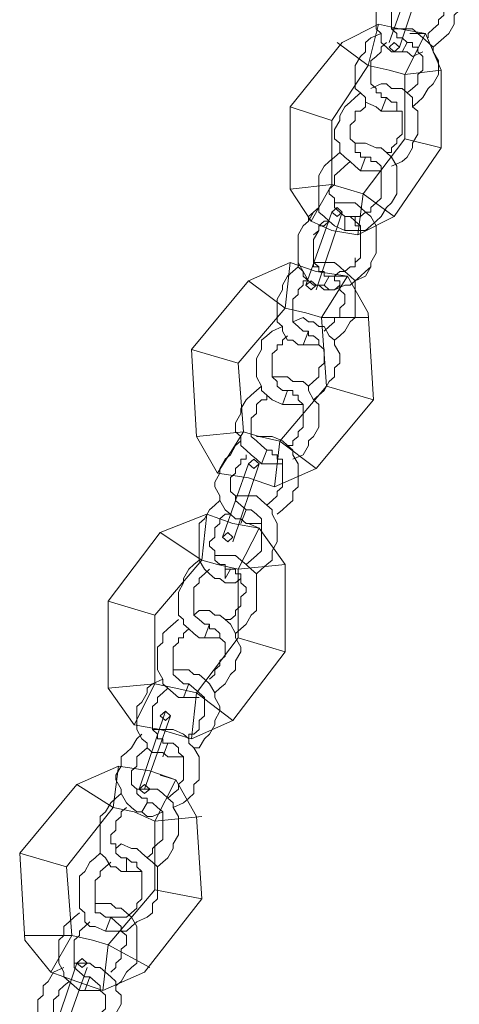
# Model space of a CAD drawing. Units: inches. Extents: x 0 to 36, y -54 to 7.4.
# Drawn here: x 9.7 to 11.5, y -22 to -18 of the extents above; entities that cross this region are included whole.
import ezdxf

# ---------------------------------------------------------------- set-up
doc = ezdxf.new("R2010")
doc.units = ezdxf.units.IN
doc.header["$MEASUREMENT"] = 0
doc.layers.add('Layer 1', color=7, linetype='Continuous')

# ---------------------------------------------------------------- blocks, each defined once
blk = doc.blocks.new('block 3')
at = {"layer": 'Layer 1', "color": 18, "lineweight": 18, "true_color": 0x010101}
for points in [[(11.2578, -17.8394), (11.2369, -17.8577), (11.2161, -17.876), (11.1954, -17.9126), (11.1954, -17.931), (11.1746, -17.9676), (11.1746, -18.0043), (11.1746, -18.0226), (11.1746, -18.0592), (11.1954, -18.0776), (11.1954, -18.1142), (11.2161, -18.1326), (11.2369, -18.1509), (11.2786, -18.1509), (11.2995, -18.1509), (11.3202, -18.1693), (11.3618, -18.1509)], [(11.4034, -18.1326), (11.4243, -18.1142), (11.4451, -18.0959), (11.4659, -18.0776), (11.4866, -18.0409), (11.4866, -18.0043), (11.5074, -17.9859), (11.5074, -17.9493), (11.4866, -17.931), (11.4866, -17.8943), (11.4659, -17.876), (11.4451, -17.8577), (11.4243, -17.8394), (11.4034, -17.821), (11.3825, -17.821), (11.341, -17.821), (11.3202, -17.821)], [(11.3825, -18.0959), (11.3825, -18.0776), (11.4034, -18.0592), (11.4243, -18.0409), (11.4243, -18.0226), (11.4451, -18.0043), (11.4451, -17.9859), (11.4451, -17.9676), (11.4451, -17.9493), (11.4243, -17.931), (11.4243, -17.9126), (11.4243, -17.8943), (11.4034, -17.8943), (11.4034, -17.876), (11.3825, -17.876)], [(11.2995, -17.8943), (11.2786, -17.8943), (11.2786, -17.9126), (11.2578, -17.931), (11.2578, -17.9493), (11.2369, -17.9676), (11.2369, -17.9859), (11.2369, -18.0043), (11.2369, -18.0226), (11.2369, -18.0409), (11.2369, -18.0592), (11.2578, -18.0776), (11.2578, -18.0959), (11.2786, -18.0959), (11.2995, -18.1142), (11.2786, -18.1509)], [(11.1954, -18.0776), (11.1537, -18.0959), (11.1329, -18.1142), (11.1329, -18.1509), (11.112, -18.1693), (11.0913, -18.2059), (11.0913, -18.2242), (11.0913, -18.2609), (11.0913, -18.2975), (11.112, -18.3159), (11.1329, -18.3341), (11.1329, -18.3525), (11.1746, -18.3709), (11.1954, -18.3892), (11.2161, -18.3892), (11.2369, -18.3892), (11.2786, -18.3892)], [(11.3202, -18.3709), (11.341, -18.3525), (11.3618, -18.3341), (11.3825, -18.2975), (11.4034, -18.2791), (11.4243, -18.2425), (11.4243, -18.2242), (11.4243, -18.1875), (11.4034, -18.1509), (11.4034, -18.1326), (11.3825, -18.1142), (11.3618, -18.0959), (11.341, -18.0776), (11.3202, -18.0592), (11.2995, -18.0592), (11.2786, -18.0592), (11.2369, -18.0592)], [(11.2161, -18.1142), (11.1954, -18.1326), (11.1954, -18.1509), (11.1746, -18.1693), (11.1537, -18.1875), (11.1537, -18.2059), (11.1537, -18.2425), (11.1537, -18.2609), (11.1537, -18.2791), (11.1746, -18.2975), (11.1746, -18.3159), (11.1954, -18.3159), (11.1954, -18.3341), (11.2161, -18.3341), (11.1954, -18.3892)], [(11.2995, -18.3159), (11.3202, -18.2975), (11.341, -18.2791), (11.341, -18.2609), (11.341, -18.2425), (11.3618, -18.2242), (11.3618, -18.2059), (11.3618, -18.1875), (11.3618, -18.1693), (11.341, -18.1509), (11.341, -18.1326), (11.3202, -18.1326), (11.3202, -18.1142), (11.2995, -18.1142)], [(11.2369, -18.6091), (11.2786, -18.5908), (11.2995, -18.5724), (11.3202, -18.5358), (11.3202, -18.5174), (11.341, -18.4808), (11.341, -18.4442), (11.341, -18.4258), (11.341, -18.3892), (11.3202, -18.3709), (11.3202, -18.3341), (11.2995, -18.3159), (11.2786, -18.2975), (11.2369, -18.2975), (11.2161, -18.2791), (11.1954, -18.2791), (11.1537, -18.2975)], [(11.112, -18.3159), (11.0913, -18.3341), (11.0705, -18.3525), (11.0497, -18.3709), (11.029, -18.4075), (11.029, -18.4258), (11.0081, -18.4625), (11.0081, -18.4991), (11.029, -18.5174), (11.029, -18.5541), (11.0497, -18.5724), (11.0705, -18.5908), (11.0913, -18.6091), (11.112, -18.6275), (11.1329, -18.6275), (11.1746, -18.6275), (11.1954, -18.6275)], [(11.2995, -18.3159), (11.2995, -18.3159)], [(11.1329, -18.3525), (11.1329, -18.3709), (11.112, -18.3892), (11.0913, -18.3892), (11.0913, -18.4075), (11.0913, -18.4258), (11.0705, -18.4442), (11.0705, -18.4625), (11.0705, -18.4808), (11.0705, -18.4991), (11.0913, -18.5174), (11.0913, -18.5358), (11.0913, -18.5541), (11.112, -18.5541), (11.112, -18.5724), (11.1329, -18.5724), (11.112, -18.6275)], [(11.2161, -18.5541), (11.2369, -18.5541), (11.2369, -18.5358), (11.2578, -18.5174), (11.2578, -18.4991), (11.2786, -18.4808), (11.2786, -18.4625), (11.2786, -18.4442), (11.2786, -18.4258), (11.2786, -18.4075), (11.2786, -18.3892), (11.2578, -18.3892), (11.2578, -18.3709), (11.2578, -18.3525), (11.2369, -18.3525), (11.2161, -18.3341)], [(11.029, -18.5541), (11.0081, -18.5724), (10.9872, -18.5908), (10.9664, -18.6091), (10.9456, -18.6457), (10.9456, -18.6641), (10.9456, -18.7007), (10.9456, -18.7373), (10.9456, -18.7557), (10.9456, -18.7923), (10.9664, -18.8107), (10.9872, -18.8291), (11.0081, -18.8474), (11.0497, -18.8657), (11.0705, -18.8657), (11.0913, -18.8657), (11.1329, -18.8657), (11.1537, -18.8474), (11.1746, -18.8291), (11.1954, -18.8107), (11.2161, -18.774), (11.2369, -18.7557), (11.2578, -18.7191), (11.2578, -18.7007), (11.2578, -18.6641), (11.2578, -18.6275), (11.2578, -18.6091), (11.2369, -18.5724), (11.2161, -18.5541), (11.1954, -18.5358), (11.1746, -18.5358), (11.1329, -18.5174), (11.112, -18.5174), (11.0913, -18.5174)], [(11.0705, -18.5908), (11.0497, -18.6091), (11.029, -18.6275), (11.0081, -18.6457), (11.0081, -18.6641), (11.0081, -18.6824), (10.9872, -18.7007), (10.9872, -18.7191), (11.0081, -18.7373), (11.0081, -18.7557), (11.0081, -18.774), (11.029, -18.7923), (11.0497, -18.8107), (11.0705, -18.8107), (11.0913, -18.8107), (11.112, -18.8107), (11.1329, -18.7923), (11.1537, -18.7923), (11.1537, -18.774), (11.1746, -18.7557), (11.1954, -18.7373), (11.1954, -18.7191), (11.1954, -18.6824), (11.1954, -18.6641), (11.1954, -18.6457), (11.1954, -18.6275), (11.1954, -18.6091), (11.1746, -18.5908), (11.1537, -18.5908), (11.1537, -18.5724), (11.1329, -18.5724)], [(10.9456, -18.774), (10.9248, -18.7923), (10.9041, -18.8291), (10.8832, -18.8474), (10.8623, -18.884), (10.8623, -18.9023), (10.8623, -18.939), (10.8623, -18.9756), (10.8623, -18.994), (10.8832, -19.0306), (10.8832, -19.049), (10.9041, -19.0674), (10.9248, -19.0856), (10.9664, -19.0856), (10.9872, -19.1039), (11.0081, -19.1039), (11.0497, -19.0856), (11.0705, -19.0856), (11.0913, -19.0674), (11.1329, -19.049), (11.1537, -19.0122), (11.1537, -18.994), (11.1746, -18.9574), (11.1746, -18.9207), (11.1746, -18.9023), (11.1746, -18.8657), (11.1746, -18.8474), (11.1537, -18.8107), (11.1329, -18.7923), (11.112, -18.774), (11.0913, -18.7557), (11.0705, -18.7557), (11.029, -18.7557), (11.0081, -18.7557)], [(11.1746, -18.939), (11.1746, -18.9023), (11.1746, -18.884), (11.1746, -18.8474), (11.1537, -18.8107), (11.1329, -18.7923), (11.112, -18.774), (11.0913, -18.7557), (11.0705, -18.7557), (11.029, -18.7557), (11.0081, -18.7557)], [(10.9456, -18.774), (10.9248, -18.7923), (10.9041, -18.8107), (10.9041, -18.8291), (10.8832, -18.8474)], [(10.9872, -18.8291), (10.9664, -18.8474), (10.9456, -18.8474), (10.9456, -18.8657), (10.9248, -18.9023), (10.9248, -18.9207), (10.9248, -18.939), (10.9248, -18.9574), (10.9248, -18.9756), (10.9248, -18.994), (10.9456, -19.0122), (10.9456, -19.0306), (10.9664, -19.0306), (10.9664, -19.049), (10.9872, -19.049), (11.0081, -19.049), (11.029, -19.0306), (11.0497, -19.0306), (11.0705, -19.0122), (11.0913, -19.0122), (11.0913, -18.994), (11.112, -18.9756), (11.112, -18.939), (11.112, -18.9207), (11.112, -18.9023), (11.112, -18.884), (11.112, -18.8657), (11.112, -18.8474), (11.0913, -18.8291), (11.0705, -18.8107), (11.0497, -18.8107)], [(10.9872, -18.8291), (10.9664, -18.8291), (10.9456, -18.8474), (10.9456, -18.8657), (10.9248, -18.884)], [(11.112, -18.9023), (11.112, -18.884), (11.112, -18.8657), (11.112, -18.8474), (11.0913, -18.8474), (11.0913, -18.8291), (11.0913, -18.8107), (11.0705, -18.8107), (11.0497, -18.8107)], [(10.8623, -18.9207), (10.8623, -18.9574), (10.8623, -18.994), (10.8623, -19.0122), (10.8832, -19.0306), (10.9041, -19.0674), (10.9248, -19.0856), (10.9456, -19.0856), (10.9664, -19.1039), (11.0081, -19.1039), (11.029, -19.0856)], [(10.9248, -18.9574), (10.9248, -18.9756), (10.9248, -18.994), (10.9248, -19.0122), (10.9456, -19.0122), (10.9456, -19.0306), (10.9664, -19.0306), (10.9664, -19.049), (10.9872, -19.049)], [(11.0497, -19.0306), (11.0705, -19.0122), (11.0913, -19.0122), (11.0913, -18.994), (11.0913, -18.9756)], [(10.8623, -19.0122), (10.8416, -19.0306), (10.8207, -19.049), (10.8, -19.0856), (10.8, -19.1039), (10.7792, -19.1405), (10.7792, -19.1589), (10.7792, -19.1956), (10.7792, -19.2322), (10.8, -19.2505), (10.8, -19.2689), (10.8207, -19.3056), (10.8416, -19.3056), (10.8623, -19.3239), (10.9041, -19.3239), (10.9248, -19.3239), (10.9456, -19.3239)], [(11.0081, -19.3056), (11.029, -19.2873), (11.0497, -19.2689), (11.0705, -19.2322), (11.0913, -19.2139), (11.0913, -19.1773), (11.0913, -19.1589), (11.0913, -19.1223), (11.0913, -19.1039), (11.0913, -19.0674), (11.0705, -19.049), (11.0497, -19.0306), (11.029, -19.0122), (11.0081, -18.994), (10.9872, -18.994), (10.9456, -18.994), (10.9248, -18.994)], [(11.0913, -19.0674), (11.112, -19.049), (11.1329, -19.0306), (11.1537, -19.0122)], [(10.9041, -19.0674), (10.8832, -19.0674), (10.8832, -19.0856), (10.8623, -19.1039), (10.8623, -19.1223), (10.8416, -19.1405), (10.8416, -19.1589), (10.8416, -19.1773), (10.8416, -19.1956), (10.8416, -19.2139), (10.8416, -19.2322), (10.8623, -19.2505), (10.8832, -19.2689), (10.9041, -19.2689)], [(10.9872, -19.049), (10.9664, -19.0856)], [(10.9664, -19.2689), (10.9872, -19.2505), (11.0081, -19.2322), (11.0081, -19.2139), (11.029, -19.2139), (11.029, -19.1956), (11.029, -19.1773), (11.0497, -19.1589), (11.0497, -19.1405), (11.0497, -19.1223), (11.029, -19.1039), (11.029, -19.0856), (11.029, -19.0674), (11.0081, -19.0674), (11.0081, -19.049), (10.9872, -19.049)], [(10.9248, -19.5438), (10.9456, -19.5256), (10.9664, -19.5072), (10.9872, -19.4704), (11.0081, -19.4522), (11.0081, -19.4155), (11.029, -19.3972), (11.029, -19.3605), (11.0081, -19.3239), (11.0081, -19.3056), (10.9872, -19.2873), (10.9664, -19.2505), (10.9456, -19.2505), (10.9248, -19.2322), (10.9041, -19.2322), (10.8832, -19.2139), (10.8416, -19.2322)], [(10.8, -19.2505), (10.7584, -19.2689), (10.7375, -19.2873), (10.7166, -19.3056), (10.7166, -19.3422), (10.6959, -19.3789), (10.6959, -19.3972), (10.6959, -19.4338), (10.6959, -19.4522), (10.7166, -19.4888), (10.7166, -19.5072), (10.7375, -19.5256), (10.7584, -19.5438), (10.8, -19.5621), (10.8207, -19.5621), (10.8416, -19.5621), (10.8832, -19.5621)], [(10.9041, -19.2689), (10.8832, -19.3239)], [(10.9041, -19.4888), (10.9248, -19.4704), (10.9456, -19.4522), (10.9456, -19.4338), (10.9456, -19.4155), (10.9664, -19.3972), (10.9664, -19.3789), (10.9664, -19.3605), (10.9664, -19.3422), (10.9456, -19.3239), (10.9456, -19.3056), (10.9248, -19.2873), (10.9041, -19.2873), (10.9041, -19.2689)], [(10.8207, -19.2873), (10.8, -19.3056), (10.8, -19.3239), (10.7792, -19.3239), (10.7792, -19.3422), (10.7584, -19.3605), (10.7584, -19.3789), (10.7584, -19.3972), (10.7584, -19.4155), (10.7584, -19.4338), (10.7584, -19.4522), (10.7792, -19.4704), (10.7792, -19.4888), (10.8, -19.5072), (10.8207, -19.5072), (10.8, -19.5621)], [(10.8416, -19.7821), (10.8832, -19.7638), (10.9041, -19.7271), (10.9041, -19.7087), (10.9248, -19.6904), (10.9456, -19.6538), (10.9456, -19.6171), (10.9456, -19.5987), (10.9456, -19.5621), (10.9248, -19.5438), (10.9041, -19.5072), (10.9041, -19.4888), (10.8832, -19.4704), (10.8416, -19.4704), (10.8207, -19.4522), (10.8, -19.4522), (10.7584, -19.4522)], [(10.7166, -19.4888), (10.6959, -19.5072), (10.6752, -19.5256), (10.6543, -19.5438), (10.6334, -19.5804), (10.6334, -19.5987), (10.6127, -19.6355), (10.6127, -19.6721), (10.6334, -19.6904), (10.6334, -19.7271), (10.6543, -19.7455), (10.6752, -19.7638), (10.6959, -19.7821), (10.7166, -19.8003), (10.7375, -19.8003), (10.7584, -19.8003), (10.8, -19.8003)], [(10.9041, -19.4888), (10.9041, -19.4888)], [(10.7375, -19.5256), (10.7375, -19.5438), (10.7166, -19.5438), (10.6959, -19.5621), (10.6959, -19.5804), (10.6959, -19.5987), (10.6752, -19.6171), (10.6752, -19.6355), (10.6752, -19.6538), (10.6752, -19.6721), (10.6752, -19.6904), (10.6959, -19.7087), (10.7166, -19.7271), (10.7375, -19.7455), (10.7166, -19.8003)], [(10.8207, -19.7271), (10.8416, -19.7271), (10.8416, -19.7087), (10.8623, -19.6904), (10.8623, -19.6721), (10.8832, -19.6538), (10.8832, -19.6355), (10.8832, -19.6171), (10.8832, -19.5987), (10.8832, -19.5804), (10.8832, -19.5621), (10.8623, -19.5438), (10.8623, -19.5256), (10.8416, -19.5256), (10.8416, -19.5072), (10.8207, -19.5072)], [(10.7792, -20.002), (10.8, -19.9838), (10.8207, -19.9654), (10.8416, -19.947), (10.8416, -19.9104), (10.8623, -19.892), (10.8623, -19.8553), (10.8623, -19.8187), (10.8623, -19.8003), (10.8416, -19.7638), (10.8416, -19.7455), (10.8207, -19.7271), (10.8, -19.7087), (10.7584, -19.6904), (10.7375, -19.6904), (10.7166, -19.6904), (10.6959, -19.6904)], [(10.6334, -19.7087), (10.6127, -19.7271), (10.5918, -19.7638), (10.5711, -19.7821), (10.5502, -19.8187), (10.5502, -19.8371), (10.5295, -19.8737), (10.5295, -19.892), (10.5502, -19.9286), (10.5502, -19.947), (10.5711, -19.9838), (10.5918, -20.002), (10.6127, -20.0203), (10.6334, -20.0203), (10.6543, -20.0386), (10.6959, -20.0386), (10.7166, -20.0386)], [(10.6543, -19.7638), (10.6543, -19.7821), (10.6334, -19.7821), (10.6334, -19.8003), (10.6127, -19.8187), (10.6127, -19.8371), (10.5918, -19.8553), (10.5918, -19.8737), (10.5918, -19.892), (10.5918, -19.9104), (10.6127, -19.9286), (10.6127, -19.947), (10.6334, -19.9654), (10.6543, -19.9838), (10.6334, -20.0386)], [(10.7375, -19.9654), (10.7584, -19.947), (10.7792, -19.9286), (10.7792, -19.9104), (10.8, -19.892), (10.8, -19.8737), (10.8, -19.8553), (10.8, -19.8371), (10.8, -19.8187), (10.8, -19.8003), (10.8, -19.7821), (10.7792, -19.7821), (10.7792, -19.7638), (10.7584, -19.7638), (10.7584, -19.7455), (10.7375, -19.7455)], [(10.6959, -20.2403), (10.7166, -20.222), (10.7375, -20.2036), (10.7584, -20.1853), (10.7584, -20.1486), (10.7792, -20.112), (10.7792, -20.0937), (10.7792, -20.0569), (10.7792, -20.0386), (10.7584, -20.002), (10.7584, -19.9838), (10.7375, -19.9654), (10.7166, -19.947), (10.6959, -19.9286), (10.6543, -19.9286), (10.6334, -19.9286), (10.6127, -19.9286)], [(10.5502, -19.947), (10.5295, -19.9654), (10.5087, -19.9838), (10.4879, -20.0203), (10.467, -20.0386), (10.467, -20.0753), (10.467, -20.112), (10.467, -20.1303), (10.467, -20.1669), (10.467, -20.1853), (10.4879, -20.222), (10.5087, -20.2403), (10.5295, -20.2585), (10.5502, -20.2585), (10.5711, -20.2769), (10.6127, -20.2769), (10.6334, -20.2585)], [(10.5918, -20.002), (10.5711, -20.002), (10.5502, -20.0203), (10.5502, -20.0386), (10.5295, -20.0569), (10.5295, -20.0753), (10.5295, -20.0937), (10.5087, -20.112), (10.5087, -20.1303), (10.5295, -20.1486), (10.5295, -20.1669), (10.5295, -20.1853), (10.5502, -20.2036), (10.5711, -20.2036), (10.5711, -20.222)], [(10.6543, -20.2036), (10.6752, -20.1853), (10.6959, -20.1669), (10.7166, -20.1486), (10.7166, -20.1303), (10.7166, -20.112), (10.7166, -20.0937), (10.7166, -20.0753), (10.7166, -20.0569), (10.7166, -20.0386), (10.7166, -20.0203), (10.6959, -20.002), (10.6752, -19.9838), (10.6543, -19.9838)], [(10.6127, -20.4785), (10.6334, -20.4602), (10.6543, -20.4419), (10.6752, -20.4052), (10.6959, -20.3868), (10.6959, -20.3502), (10.6959, -20.3319), (10.6959, -20.2953), (10.6959, -20.2585), (10.6959, -20.2403), (10.6752, -20.222), (10.6543, -20.2036), (10.6334, -20.1853), (10.6127, -20.1669), (10.5918, -20.1669), (10.5502, -20.1669), (10.5295, -20.1669)], [(10.467, -20.1853), (10.4462, -20.2036), (10.4254, -20.222), (10.4046, -20.2585), (10.4046, -20.2769), (10.3838, -20.3135), (10.3838, -20.3319), (10.3838, -20.3685), (10.3838, -20.4052), (10.4046, -20.4235), (10.4046, -20.4419), (10.4254, -20.4602), (10.4462, -20.4785), (10.467, -20.4968), (10.5087, -20.4968), (10.5295, -20.4968), (10.5502, -20.4968)], [(10.5087, -20.222), (10.4879, -20.2403), (10.467, -20.2585), (10.467, -20.2769), (10.4462, -20.2953), (10.4462, -20.3135), (10.4462, -20.3502), (10.4462, -20.3685), (10.4462, -20.3868), (10.4462, -20.4052), (10.467, -20.4235), (10.4879, -20.4419), (10.5087, -20.4419)], [(10.5711, -20.222), (10.5711, -20.2585), (10.5918, -20.222)], [(10.5711, -20.4235), (10.5918, -20.4235), (10.6127, -20.4052), (10.6127, -20.3868), (10.6334, -20.3685), (10.6334, -20.3502), (10.6334, -20.3319), (10.6543, -20.3135), (10.6543, -20.2953), (10.6334, -20.2769), (10.6334, -20.2585), (10.6334, -20.2403), (10.6127, -20.2403), (10.6127, -20.222), (10.5918, -20.222), (10.5711, -20.222)], [(10.5295, -20.7168), (10.5502, -20.6985), (10.5711, -20.6802), (10.5918, -20.6434), (10.6127, -20.625), (10.6127, -20.5885), (10.6334, -20.5519), (10.6334, -20.5335), (10.6127, -20.4968), (10.6127, -20.4785), (10.5918, -20.4419), (10.5711, -20.4235), (10.5502, -20.4052), (10.5295, -20.4052), (10.5087, -20.3868), (10.467, -20.3868), (10.4462, -20.4052)], [(10.3838, -20.4235), (10.363, -20.4419), (10.3421, -20.4602), (10.3213, -20.4785), (10.3213, -20.5151), (10.3005, -20.5335), (10.3005, -20.5702), (10.3005, -20.6068), (10.3005, -20.625), (10.3213, -20.6618), (10.3213, -20.6802), (10.3421, -20.6985), (10.363, -20.7168), (10.3838, -20.7351), (10.4254, -20.7351), (10.4462, -20.7351), (10.467, -20.7351)], [(10.5087, -20.4419), (10.4879, -20.4968)], [(10.5087, -20.6618), (10.5295, -20.6434), (10.5295, -20.625), (10.5502, -20.6068), (10.5502, -20.5885), (10.5711, -20.5702), (10.5711, -20.5519), (10.5711, -20.5335), (10.5711, -20.5151), (10.5502, -20.4968), (10.5502, -20.4785), (10.5295, -20.4602), (10.5087, -20.4602), (10.5087, -20.4419)], [(10.4254, -20.4602), (10.4046, -20.4785), (10.4046, -20.4968), (10.3838, -20.4968), (10.3838, -20.5151), (10.363, -20.5335), (10.363, -20.5519), (10.363, -20.5702), (10.363, -20.5885), (10.363, -20.6068), (10.363, -20.625), (10.363, -20.6434), (10.3838, -20.6618), (10.4046, -20.6802), (10.4254, -20.6802)], [(10.4462, -20.9367), (10.467, -20.9367), (10.4879, -20.9001), (10.5087, -20.8817), (10.5295, -20.845), (10.5295, -20.8267), (10.5502, -20.7901), (10.5502, -20.7717), (10.5295, -20.7351), (10.5295, -20.7168), (10.5087, -20.6802), (10.4879, -20.6618), (10.467, -20.6434), (10.4462, -20.6434), (10.4254, -20.625), (10.4046, -20.625), (10.363, -20.625)], [(10.3213, -20.6618), (10.2798, -20.6802), (10.259, -20.6985), (10.259, -20.7168), (10.2381, -20.7535), (10.2173, -20.7717), (10.2173, -20.8085), (10.2173, -20.845), (10.2173, -20.8634), (10.2381, -20.9001), (10.259, -20.9184), (10.259, -20.9367), (10.2798, -20.955), (10.3213, -20.955), (10.3421, -20.9733), (10.363, -20.9733), (10.4046, -20.9733)], [(10.4254, -20.6802), (10.4046, -20.7351)], [(10.4254, -20.9001), (10.4254, -20.8817), (10.4462, -20.8817), (10.467, -20.8634), (10.467, -20.845), (10.467, -20.8267), (10.4879, -20.8085), (10.4879, -20.7901), (10.4879, -20.7717), (10.4879, -20.7535), (10.4879, -20.7351), (10.467, -20.7168), (10.4462, -20.6985), (10.4254, -20.6802)], [(10.5087, -20.6618), (10.5087, -20.6618)], [(10.3421, -20.6985), (10.3213, -20.7168), (10.3005, -20.7351), (10.3005, -20.7535), (10.2798, -20.7717), (10.2798, -20.7901), (10.2798, -20.8085), (10.2798, -20.8267), (10.2798, -20.845), (10.2798, -20.8634), (10.3005, -20.8817), (10.3005, -20.9001), (10.3213, -20.9001), (10.3213, -20.9184), (10.3421, -20.9184), (10.3213, -20.9733)], [(10.2381, -20.8817), (10.2173, -20.9001), (10.1964, -20.9367), (10.1757, -20.955), (10.1549, -20.9733), (10.1549, -21.0101), (10.1341, -21.0467), (10.1341, -21.065), (10.1549, -21.1016), (10.1549, -21.12), (10.1757, -21.1566), (10.1964, -21.175), (10.2173, -21.1933), (10.2381, -21.1933), (10.259, -21.2116), (10.2798, -21.2116), (10.3213, -21.1933)], [(10.363, -21.175), (10.4046, -21.1566), (10.4254, -21.1384), (10.4462, -21.12), (10.4462, -21.0832), (10.467, -21.065), (10.467, -21.0284), (10.467, -20.9917), (10.467, -20.9733), (10.4462, -20.9367), (10.4254, -20.9184), (10.4254, -20.9001), (10.4046, -20.8817), (10.363, -20.8634), (10.3421, -20.8634), (10.3213, -20.8634), (10.2798, -20.8634)], [(10.3421, -21.1384), (10.363, -21.12), (10.3838, -21.1016), (10.3838, -21.0832), (10.4046, -21.065), (10.4046, -21.0467), (10.4046, -21.0284), (10.4046, -21.0101), (10.4046, -20.9917), (10.4046, -20.9733), (10.3838, -20.955), (10.3838, -20.9367), (10.363, -20.9184), (10.3421, -20.9184)], [(10.259, -20.9367), (10.2381, -20.955), (10.2173, -20.9733), (10.2173, -20.9917), (10.2173, -21.0101), (10.1964, -21.0284), (10.1964, -21.0467), (10.1964, -21.065), (10.1964, -21.0832), (10.2173, -21.1016), (10.2173, -21.12), (10.2381, -21.1384), (10.259, -21.1384), (10.259, -21.1566), (10.2381, -21.1933)], [(10.259, -20.9367), (10.259, -20.9367)], [(10.1549, -21.12), (10.1341, -21.1384), (10.1132, -21.1566), (10.0925, -21.1933), (10.0716, -21.2116), (10.0716, -21.2483), (10.0716, -21.2667), (10.0716, -21.3032), (10.0716, -21.3399), (10.0716, -21.3583), (10.0925, -21.3766), (10.1132, -21.4132), (10.1341, -21.4132), (10.1549, -21.4315), (10.1757, -21.4315), (10.2173, -21.4315), (10.2381, -21.4315)], [(10.3005, -21.4132), (10.3213, -21.3949), (10.3421, -21.3766), (10.363, -21.3399), (10.363, -21.3216), (10.3838, -21.2849), (10.3838, -21.2667), (10.3838, -21.2299), (10.3838, -21.2116), (10.363, -21.175), (10.363, -21.1566), (10.3421, -21.1384), (10.3213, -21.12), (10.3005, -21.1016), (10.259, -21.1016), (10.2381, -21.1016), (10.2173, -21.1016)], [(10.259, -21.3766), (10.2798, -21.3583), (10.2798, -21.3399), (10.3005, -21.3216), (10.3213, -21.3032), (10.3213, -21.2849), (10.3213, -21.2667), (10.3213, -21.2483), (10.3213, -21.2299), (10.3213, -21.2116), (10.3213, -21.1933), (10.3005, -21.175), (10.2798, -21.1566), (10.259, -21.1566)], [(10.1757, -21.175), (10.1549, -21.1933), (10.1549, -21.2116), (10.1341, -21.2299), (10.1341, -21.2483), (10.1341, -21.2667), (10.1132, -21.2849), (10.1132, -21.3032), (10.1132, -21.3216), (10.1341, -21.3216), (10.1341, -21.3399), (10.1341, -21.3583), (10.1549, -21.3766), (10.1757, -21.3766), (10.1757, -21.4315)], [(10.1757, -21.175), (10.1757, -21.175)], [(10.0716, -21.3583), (10.0508, -21.3766), (10.03, -21.3949), (10.0093, -21.4315), (9.9885, -21.4499), (9.9885, -21.4866), (9.9885, -21.5232), (9.9885, -21.5414), (9.9885, -21.5782), (10.0093, -21.5966), (10.0093, -21.6332), (10.03, -21.6514), (10.0508, -21.6514), (10.0925, -21.6698), (10.1132, -21.6698), (10.1341, -21.6698), (10.1757, -21.6698), (10.1964, -21.6514), (10.2173, -21.6332), (10.259, -21.6148), (10.2798, -21.5966), (10.2798, -21.5598), (10.3005, -21.5414), (10.3005, -21.5049), (10.3005, -21.4683), (10.3005, -21.4499), (10.3005, -21.4132), (10.2798, -21.3949), (10.259, -21.3766), (10.2381, -21.3583), (10.2173, -21.3399), (10.1964, -21.3399), (10.1549, -21.3216), (10.1341, -21.3399)], [(10.1132, -21.3949), (10.0925, -21.4132), (10.0716, -21.4315), (10.0716, -21.4499), (10.0508, -21.4683), (10.0508, -21.4866), (10.0508, -21.5049), (10.0508, -21.5414), (10.0508, -21.5598), (10.0508, -21.5782), (10.0508, -21.5966), (10.0716, -21.5966), (10.0925, -21.6148), (10.1132, -21.6148), (10.1341, -21.6148), (10.1549, -21.6148), (10.1757, -21.6148), (10.1964, -21.5966), (10.2173, -21.5782), (10.2173, -21.5598), (10.2381, -21.5414), (10.2381, -21.5232), (10.2381, -21.5049), (10.2381, -21.4866), (10.2381, -21.4499), (10.2381, -21.4315), (10.2173, -21.4132), (10.2173, -21.3949), (10.1964, -21.3949), (10.1757, -21.3766)], [(10.1341, -21.8897), (10.1549, -21.8714), (10.1757, -21.8348), (10.1964, -21.8165), (10.2173, -21.7981), (10.2173, -21.7614), (10.2173, -21.7248), (10.2173, -21.7065), (10.2173, -21.6698), (10.2173, -21.6514), (10.1964, -21.6148), (10.1757, -21.5966), (10.1549, -21.5782), (10.1341, -21.5782), (10.1132, -21.5598), (10.0716, -21.5598), (10.0508, -21.5598)], [(9.9885, -21.5966), (9.9676, -21.6148), (9.9467, -21.6332), (9.9259, -21.6514), (9.9259, -21.6881), (9.9052, -21.7065), (9.9052, -21.7431), (9.9052, -21.7798), (9.9052, -21.7981), (9.9259, -21.8348), (9.9259, -21.8531), (9.9467, -21.8714), (9.9676, -21.8897), (9.9885, -21.9081), (10.03, -21.9081), (10.0508, -21.9081), (10.0716, -21.9081)], [(10.03, -21.6332), (10.0093, -21.6514), (9.9885, -21.6698), (9.9885, -21.6881), (9.9676, -21.7065), (9.9676, -21.7248), (9.9676, -21.7431), (9.9676, -21.7614), (9.9676, -21.7798), (9.9676, -21.7981), (9.9676, -21.8165), (9.9885, -21.8348), (10.0093, -21.8531), (10.03, -21.8531), (10.0093, -21.9081)], [(10.1132, -21.6148), (10.0925, -21.6698)], [(10.1132, -21.6148), (10.0925, -21.6698)], [(10.1132, -21.8348), (10.1341, -21.8165), (10.1341, -21.7981), (10.1549, -21.7798), (10.1549, -21.7614), (10.1549, -21.7431), (10.1757, -21.7248), (10.1757, -21.7065), (10.1757, -21.6881), (10.1549, -21.6698), (10.1549, -21.6514), (10.1341, -21.6332), (10.1132, -21.6148)], [(9.9259, -21.8165), (9.8844, -21.8348), (9.8636, -21.8714), (9.8427, -21.8897), (9.8427, -21.9265), (9.8218, -21.9447), (9.8218, -21.9814), (9.8218, -21.9996), (9.8218, -22.0364), (9.8427, -22.0548), (9.8636, -22.0914), (9.8636, -22.1096), (9.8844, -22.128), (9.9259, -22.128), (9.9467, -22.1463), (9.9676, -22.1463), (10.0093, -22.1463)], [(10.0508, -22.1096), (10.0716, -22.0914), (10.0925, -22.073), (10.1132, -22.0548), (10.1341, -22.018), (10.1341, -21.9996), (10.1549, -21.9631), (10.1549, -21.9265), (10.1341, -21.9081), (10.1341, -21.8714), (10.1132, -21.8531), (10.0925, -21.8348), (10.0716, -21.8165), (10.0508, -21.8165), (10.03, -21.7981), (10.0093, -21.7981), (9.9676, -21.7981)], [(10.03, -22.073), (10.03, -22.0548), (10.0508, -22.0548), (10.0716, -22.0364), (10.0716, -22.018), (10.0716, -21.9996), (10.0925, -21.9814), (10.0925, -21.9631), (10.0925, -21.9447), (10.0925, -21.9265), (10.0716, -21.9081), (10.0716, -21.8897), (10.0508, -21.8714), (10.03, -21.8531)], [(10.1132, -21.8348), (10.1132, -21.8348)], [(9.9467, -21.8714), (9.9259, -21.8897), (9.9052, -21.9081), (9.9052, -21.9265), (9.8844, -21.9447), (9.8844, -21.9631), (9.8844, -21.9814), (9.8844, -21.9996), (9.8844, -22.018), (9.8844, -22.0364), (9.9052, -22.0548), (9.9052, -22.073), (9.9259, -22.073), (9.9259, -22.0914), (9.9467, -22.0914), (9.9259, -22.1463)]]:
    blk.add_lwpolyline(points, dxfattribs=at)
blk.add_open_spline([(11.0497, -18.8107), (11.0497, -18.8107), (11.0497, -18.8657), (11.0497, -18.8657), (11.0497, -18.8657), (11.0497, -18.8107), (11.0497, -18.8107)], degree=3, knots=[0, 0, 0, 0, 1, 1, 1, 2, 2, 2, 2], dxfattribs=at)
blk = doc.blocks.new('block 9')
at = {"layer": 'Layer 1', "color": 18, "lineweight": 18, "true_color": 0x010101}
for points in [[(11.3306, -17.821), (11.2265, -18.1142)], [(11.2681, -18.1326), (11.3722, -17.821)], [(11.1849, -18.041), (11.0392, -18.1142), (10.8312, -18.3709)], [(10.9976, -18.4258), (11.1433, -18.2059), (11.1849, -18.041)], [(11.1849, -18.041), (11.2681, -18.0593)], [(11.4347, -18.2242), (11.3722, -18.0776), (11.2681, -18.0593)], [(11.289, -18.4992), (11.289, -18.2426), (11.3722, -18.0776)], [(11.3098, -18.0776), (11.3722, -18.0776)], [(11.1433, -18.2059), (11.0185, -18.1142)], [(11.2265, -18.1326), (11.2473, -18.1509), (11.2681, -18.1326), (11.2473, -18.1142), (11.2265, -18.1326)], [(11.2473, -18.1326), (11.2473, -18.1326)], [(11.2265, -18.2242), (11.1433, -18.2059)], [(11.2265, -18.2242), (11.289, -18.2426), (11.4347, -18.2242)], [(11.4347, -18.2242), (11.4347, -18.5358), (11.2473, -18.8108)], [(10.8312, -18.7008), (10.8312, -18.3709), (10.9976, -18.4258)], [(10.9144, -18.8291), (10.8312, -18.7008), (10.8312, -18.3709)], [(10.9976, -18.4258), (10.9976, -18.6824), (10.9144, -18.8291), (10.9976, -18.8657)], [(11.4347, -18.5358), (11.289, -18.4992), (11.1224, -18.7191), (11.1017, -18.884)], [(10.9976, -18.6824), (10.8312, -18.7008)], [(11.0601, -18.7008), (10.9976, -18.6824)], [(11.0601, -18.7008), (11.1224, -18.7191), (11.2473, -18.8108)], [(10.9976, -18.7924), (10.8936, -19.0856)], [(10.9976, -18.7924), (10.8936, -19.0856)], [(10.9353, -19.1039), (11.0392, -18.7924)], [(10.9353, -19.1039), (11.0392, -18.7924)], [(10.9976, -18.7924), (11.0185, -18.8108), (11.0392, -18.7924), (11.0185, -18.7741), (10.9976, -18.7924)], [(11.0185, -18.7924), (11.0185, -18.7924)], [(11.0185, -18.7924), (11.0185, -18.7924)], [(11.2473, -18.8108), (11.1017, -18.884), (10.9976, -18.8657)], [(10.9976, -18.8657), (11.1017, -18.884)], [(10.8312, -18.994), (10.6647, -19.0674), (10.4358, -19.3422)], [(10.6231, -19.3973), (10.8104, -19.1773), (10.8312, -18.994)], [(10.8312, -18.994), (10.9353, -19.0306)], [(11.1433, -19.1956), (11.0601, -19.049), (10.9353, -19.0306)], [(10.8104, -19.1773), (10.6647, -19.0674)], [(10.8936, -19.0856), (10.9144, -19.1039), (10.9353, -19.0856), (10.9144, -19.0674), (10.8936, -19.0856)], [(10.8936, -19.0856), (10.9144, -19.1039), (10.9353, -19.0856), (10.9144, -19.0674), (10.8936, -19.0856)], [(10.9768, -19.4888), (10.956, -19.2139), (11.0601, -19.049)], [(10.9976, -19.049), (11.0601, -19.049)], [(10.9144, -19.0856), (10.9144, -19.0856)], [(10.9144, -19.0856), (10.9144, -19.0856)], [(10.8936, -19.1956), (10.8104, -19.1773)], [(10.8936, -19.1956), (10.956, -19.2139), (11.1433, -19.2139)], [(11.1433, -19.1956), (11.1641, -19.5438), (10.9353, -19.8187)], [(10.4565, -19.6905), (10.4358, -19.3422), (10.6231, -19.3973)], [(10.5399, -19.8371), (10.4565, -19.6905), (10.4358, -19.3422)], [(10.6231, -19.3973), (10.6438, -19.6721), (10.5399, -19.8371), (10.6647, -19.8555)], [(11.1641, -19.5438), (10.9768, -19.4888), (10.7896, -19.7088), (10.7687, -19.892)], [(10.6438, -19.6721), (10.4565, -19.6905)], [(10.7063, -19.6905), (10.6438, -19.6721)], [(10.7063, -19.6905), (10.7896, -19.7088), (10.9353, -19.8187)], [(10.6647, -19.8003), (10.5606, -20.0937)], [(10.6022, -20.112), (10.7063, -19.8003)], [(10.6647, -19.8003), (10.6855, -19.8187), (10.7063, -19.8003), (10.6855, -19.7821), (10.6647, -19.8003)], [(10.9353, -19.8187), (10.7687, -19.892), (10.6647, -19.8555)], [(10.6855, -19.8003), (10.6855, -19.8003)], [(10.6647, -19.8555), (10.7687, -19.892)], [(10.4982, -20.002), (10.3109, -20.0754), (10.1028, -20.3502)], [(10.2901, -20.4052), (10.4774, -20.1854), (10.4982, -20.002)], [(10.4982, -20.002), (10.6022, -20.0387)], [(10.8104, -20.2036), (10.7063, -20.057), (10.6022, -20.0387)], [(10.6231, -20.4969), (10.6231, -20.222), (10.7063, -20.057)], [(10.6647, -20.0387), (10.7063, -20.057)], [(10.4774, -20.1854), (10.3109, -20.0754)], [(10.5606, -20.0937), (10.5814, -20.112), (10.6022, -20.0937), (10.5814, -20.0754), (10.5606, -20.0937)], [(10.5814, -20.0937), (10.5814, -20.0937)], [(10.5399, -20.2036), (10.4774, -20.1854)], [(10.5399, -20.2036), (10.6231, -20.222), (10.8104, -20.2036)], [(10.8104, -20.2036), (10.8104, -20.5519), (10.6022, -20.8267)], [(10.1028, -20.6985), (10.1028, -20.3502), (10.2901, -20.4052)], [(10.2069, -20.8451), (10.1028, -20.6985), (10.1028, -20.3502)], [(10.2901, -20.4052), (10.2901, -20.6802), (10.2069, -20.8451), (10.3109, -20.8634)], [(10.8104, -20.5519), (10.6231, -20.4969), (10.4565, -20.7168), (10.4358, -20.9001)], [(10.2901, -20.6802), (10.1028, -20.6985)], [(10.3733, -20.6985), (10.2901, -20.6802)], [(10.3733, -20.6985), (10.4565, -20.7168), (10.6022, -20.8267)], [(10.3317, -20.7901), (10.2276, -21.1018)], [(10.3317, -20.7901), (10.2276, -21.1018)], [(10.3109, -20.8085), (10.3317, -20.8267), (10.3524, -20.8085), (10.3317, -20.7901), (10.3109, -20.8085)], [(10.2485, -21.1018), (10.3524, -20.8085)], [(10.2485, -21.1018), (10.3524, -20.8085)], [(10.6022, -20.8267), (10.4358, -20.9001), (10.3109, -20.8634)], [(10.3317, -20.8085), (10.3317, -20.8085)], [(10.3317, -20.8085), (10.3317, -20.8085)], [(10.3109, -20.8634), (10.4358, -20.9001)], [(10.1445, -21.0101), (9.978, -21.0834), (9.7492, -21.3583)], [(9.9363, -21.4133), (10.1236, -21.175), (10.1445, -21.0101)], [(10.1445, -21.0101), (10.2694, -21.0284)], [(10.4565, -21.2118), (10.3733, -21.0651), (10.2694, -21.0284)], [(10.2901, -21.5049), (10.2901, -21.23), (10.3733, -21.0651)], [(10.3109, -21.0467), (10.3733, -21.0651)], [(10.1236, -21.175), (9.978, -21.0834)], [(10.2276, -21.1018), (10.2485, -21.12), (10.2694, -21.1018), (10.2485, -21.0834), (10.2276, -21.1018)], [(10.2276, -21.1018), (10.2485, -21.12), (10.2694, -21.1018), (10.2485, -21.0834), (10.2276, -21.1018)], [(10.2276, -21.1018), (10.2485, -21.12), (10.2694, -21.1018), (10.2485, -21.0834), (10.2276, -21.1018)], [(10.2485, -21.1018), (10.2485, -21.1018)], [(10.2485, -21.1018), (10.2485, -21.1018)], [(10.2069, -21.1934), (10.1236, -21.175)], [(10.2069, -21.1934), (10.2901, -21.23), (10.4774, -21.2118)], [(10.4565, -21.2118), (10.4774, -21.5416), (10.2485, -21.8348)], [(9.7699, -21.7065), (9.7492, -21.3583), (9.9363, -21.4133)], [(9.874, -21.8348), (9.7699, -21.7065), (9.7492, -21.3583)], [(9.9363, -21.4133), (9.9571, -21.6882), (9.874, -21.8348), (9.978, -21.8715)], [(10.4774, -21.5416), (10.2901, -21.5049), (10.1028, -21.7248), (10.0819, -21.9082)], [(9.9571, -21.6882), (9.7699, -21.6882)], [(10.0404, -21.7065), (9.9571, -21.6882)], [(10.0404, -21.7065), (10.1028, -21.7248), (10.2694, -21.8165)], [(9.978, -21.7982), (9.9987, -21.8165), (10.0196, -21.7982), (9.9987, -21.7798), (9.978, -21.7982)], [(9.978, -21.7982), (9.874, -22.1098)], [(9.9155, -22.1098), (10.0196, -21.8165)], [(9.9987, -21.7982), (9.9987, -21.7982)], [(10.2485, -21.8348), (10.0819, -21.9082), (9.978, -21.8715)], [(9.978, -21.8715), (10.0819, -21.9082)]]:
    blk.add_lwpolyline(points, dxfattribs=at)
blk = doc.blocks.new('block 2')
at = {"layer": 'Layer 1'}
for name in ['block 3', 'block 9']:
    blk.add_blockref(name, (0, 0), dxfattribs=at)

msp = doc.modelspace()

# ---------------------------------------------------------------- block references
at = {"layer": 'Layer 1'}
msp.add_blockref('block 2', (0, 0), dxfattribs=at)

doc.saveas('drawing.dxf')
